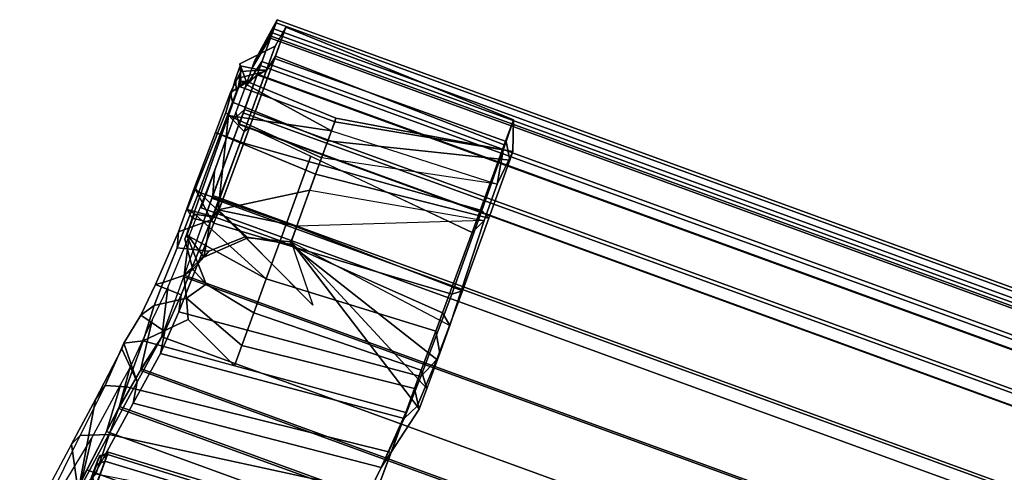
# Model space of a CAD drawing. Units: inches. Extents: x -2 to 130, y -6 to 120.
# Drawn here: x 54 to 60, y 107 to 109 of the extents above; entities that cross this region are included whole.
import ezdxf

# ---------------------------------------------------------------- set-up
doc = ezdxf.new("R2010")
doc.units = ezdxf.units.IN
doc.header["$MEASUREMENT"] = 0
doc.layers.add('SEAT-FABRIC', color=5, linetype='Continuous')
doc.layers.add('SEAT-FRAME', color=5, linetype='Continuous')

# ---------------------------------------------------------------- blocks, each defined once
blk = doc.blocks.new('1SETU_LYRIS_MULTI_5STAR_NOARMS_0T')
at = {"layer": 'SEAT-FABRIC'}
for points in [[(-8.8777, 9.1805, 30.5238), (-8.8777, -9.1823, 30.5238), (-9.449, -9.0955, 32.2123), (-9.449, 9.0936, 32.2123)], [(-9.449, 9.0936, 32.2123), (-9.449, -9.0955, 32.2123), (-9.8393, -9.045, 33.4968), (-9.8393, 9.045, 33.4968)], [(-9.6862, -9.0653, 33.0434), (-9.6862, 9.0653, 33.0434), (-9.8276, 9.045, 33.5276), (-9.8276, -9.045, 33.5276)], [(-9.3817, -9.1033, 32.0679), (-9.3817, 9.1033, 32.0679), (-9.6862, 9.0653, 33.0434), (-9.6862, -9.0653, 33.0434)], [(-10.067, -9.0045, 34.4022), (-10.067, 9.0045, 34.4022), (-10.2813, 8.9564, 34.865), (-10.2813, -8.9564, 34.865)], [(-10.0773, 9.0017, 34.3682), (-10.0773, -9.0045, 34.3682), (-10.2813, -8.9564, 34.8315), (-10.2813, 8.9564, 34.8315)], [(-9.8393, 9.045, 33.4968), (-9.8393, -9.045, 33.4968), (-10.0773, -9.0045, 34.3682), (-10.0773, 9.0017, 34.3682)], [(-9.8276, -9.045, 33.5276), (-9.8276, 9.045, 33.5276), (-10.067, 9.0045, 34.4022), (-10.067, -9.0045, 34.4022)], [(-12.0528, -8.9564, 34.5155), (-12.1492, -8.9564, 34.805), (-12.1492, 8.9564, 34.805), (-12.0528, 8.9564, 34.5155)], [(-12.1492, -8.9564, 34.805), (-12.0948, -8.9564, 35.1053), (-12.0948, 8.9564, 35.1053), (-12.1492, 8.9564, 34.805)], [(-12.0403, 8.9564, 34.5337), (-12.1301, 8.9564, 34.8173), (-12.1301, -8.9564, 34.8173), (-12.0403, -8.9564, 34.5337)], [(-12.1301, 8.9564, 34.8173), (-12.0714, 8.9564, 35.1089), (-12.0714, -8.9564, 35.1089), (-12.1301, -8.9564, 34.8173)], [(-12.0948, -8.9564, 35.1053), (-11.9028, -8.9564, 35.3425), (-11.9028, 8.9564, 35.3425), (-12.0948, 8.9564, 35.1053)], [(-12.0714, 8.9564, 35.1089), (-11.8788, 8.9564, 35.3355), (-11.8788, -8.9564, 35.3355), (-12.0714, -8.9564, 35.1089)], [(-11.8291, -8.9564, 34.3079), (-12.0528, -8.9564, 34.5155), (-12.0528, 8.9564, 34.5155), (-11.8291, 8.9564, 34.3079)], [(-11.8244, 8.9564, 34.3292), (-12.0403, 8.9564, 34.5337), (-12.0403, -8.9564, 34.5337), (-11.8244, -8.9564, 34.3292)], [(-11.9028, -8.9564, 35.3425), (-11.6205, -8.9564, 35.4583), (-11.6205, 8.9564, 35.4583), (-11.9028, 8.9564, 35.3425)], [(-11.8788, 8.9564, 35.3355), (-11.6005, 8.9564, 35.4406), (-11.6005, -8.9564, 35.4406), (-11.8788, -8.9564, 35.3355)], [(-11.5332, -8.9564, 34.2333), (-11.8291, -8.9564, 34.3079), (-11.8291, 8.9564, 34.3079), (-11.5332, 8.9564, 34.2333)], [(-11.5364, 8.9564, 34.2548), (-11.8244, 8.9564, 34.3292), (-11.8244, -8.9564, 34.3292), (-11.5364, -8.9564, 34.2548)], [(-11.1128, -8.9582, 35.4295), (-11.1113, 8.9564, 35.4292), (-11.6205, 8.9564, 35.4583), (-11.6205, -8.9564, 35.4583)], [(-11.0956, 8.9564, 35.4047), (-11.0971, -8.9582, 35.4051), (-11.6005, -8.9564, 35.4406), (-11.6005, 8.9564, 35.4406)], [(-11.0276, -8.9564, 34.2318), (-11.5332, -8.9564, 34.2333), (-11.5332, 8.9564, 34.2333), (-11.0276, 8.9564, 34.2318)], [(-10.645, -8.9564, 35.2226), (-10.645, 8.9564, 35.2226), (-11.1113, 8.9564, 35.4292), (-11.1128, -8.9582, 35.4295)], [(-10.6361, 8.9564, 35.1925), (-10.6361, -8.9564, 35.1925), (-11.0971, -8.9582, 35.4051), (-11.0956, 8.9564, 35.4047)], [(-11.0276, -8.9564, 34.2318), (-11.0276, 8.9564, 34.2318), (-11.0275, 8.9958, 34.4952), (-11.0275, -8.9958, 34.4952)], [(-10.2813, -8.9564, 34.865), (-10.2813, 8.9564, 34.865), (-10.645, 8.9564, 35.2226), (-10.645, -8.9564, 35.2226)], [(-10.2813, 8.9564, 34.8315), (-10.2813, -8.9564, 34.8315), (-10.6361, -8.9564, 35.1925), (-10.6361, 8.9564, 35.1925)], [(-11.8632, -8.9958, 34.9876), (-11.8908, -8.9958, 34.8324), (-12.1492, -8.9564, 34.805), (-12.0948, -8.9564, 35.1053)], [(-11.8468, -8.9958, 34.6779), (-12.0528, -8.9564, 34.5155), (-12.1492, -8.9564, 34.805), (-11.8908, -8.9958, 34.8324)], [(-11.8632, -8.9958, 34.9876), (-12.0948, -8.9564, 35.1053), (-11.9028, -8.9564, 35.3425), (-11.7366, -8.9958, 35.1422)], [(-11.8468, -8.9958, 34.6779), (-11.7415, -8.9958, 34.5603), (-11.8291, -8.9564, 34.3079), (-12.0528, -8.9564, 34.5155)], [(-11.5447, -8.9958, 35.205), (-11.7366, -8.9958, 35.1422), (-11.9028, -8.9564, 35.3425), (-11.6205, -8.9564, 35.4583)], [(-11.5898, -8.9958, 34.4992), (-11.5332, -8.9564, 34.2333), (-11.8291, -8.9564, 34.3079), (-11.7415, -8.9958, 34.5603)], [(-11.5447, -8.9958, 35.205), (-11.6205, -8.9564, 35.4583), (-11.1128, -8.9582, 35.4295), (-11.244, -8.9967, 35.1917)], [(-11.5898, -8.9958, 34.4992), (-11.0275, -8.9958, 34.4952), (-11.0276, -8.9564, 34.2318), (-11.5332, -8.9564, 34.2333)], [(-10.8583, -9.0046, 35.0507), (-11.244, -8.9967, 35.1917), (-11.1128, -8.9582, 35.4295), (-10.645, -8.9564, 35.2226)], [(-10.8583, -9.0046, 35.0507), (-10.645, -8.9564, 35.2226), (-10.2813, -8.9564, 34.865), (-10.5498, -9.019, 34.7899)], [(-10.3512, -9.0382, 34.446), (-10.5498, -9.019, 34.7899), (-10.2813, -8.9564, 34.865), (-10.067, -9.0045, 34.4022)], [(-10.0593, -9.0645, 33.4646), (-10.3512, -9.0382, 34.446), (-10.067, -9.0045, 34.4022), (-9.8276, -9.045, 33.5276)], [(-10.0593, -9.0645, 33.4646), (-9.8276, -9.045, 33.5276), (-9.6862, -9.0653, 33.0434), (-9.9583, -9.0805, 33.1165)], [(-9.6213, -9.1302, 32.0291), (-9.9583, -9.0805, 33.1165), (-9.6862, -9.0653, 33.0434), (-9.3817, -9.1033, 32.0679)], [(-9.6213, -9.1302, 32.0291), (-9.3817, -9.1033, 32.0679), (-9.0046, -9.1593, 30.9449), (-9.2563, -9.2024, 30.8779)]]:
    blk.add_3dface(points, dxfattribs=at)
at = {"layer": 'SEAT-FRAME'}
for points in [[(-11.91, -7.4803, 34.6963), (-11.7102, -7.4998, 34.4335), (-11.9292, -7.5383, 34.4392), (-12.0757, -7.5374, 34.7819)], [(-11.91, -7.4803, 34.6963), (-12.0757, -7.5374, 34.7819), (-11.9497, -7.5351, 35.1821), (-11.8588, -7.4803, 35.0526)], [(-11.5178, -7.4803, 35.1992), (-11.8588, -7.4803, 35.0526), (-11.9497, -7.5351, 35.1821), (-11.5441, -7.5305, 35.3548)], [(-11.4974, -7.5002, 34.363), (-11.4117, -7.539, 34.259), (-11.9292, -7.5383, 34.4392), (-11.7102, -7.4998, 34.4335)], [(-11.7274, -8.4643, 34.9755), (-11.7486, -8.4643, 34.7683), (-11.91, -7.4803, 34.6963)], [(-11.6733, -8.4643, 34.6716), (-11.7102, -7.4998, 34.4335), (-11.91, -7.4803, 34.6963), (-11.7486, -8.4643, 34.7683)], [(-11.91, -7.4803, 34.6963), (-11.8588, -7.4803, 35.0526), (-11.6158, -8.4643, 35.0629), (-11.7274, -8.4643, 34.9755)], [(-11.5178, -7.4803, 35.1992), (-11.4185, -8.4643, 35.0795), (-11.6158, -8.4643, 35.0629), (-11.8588, -7.4803, 35.0526)], [(-11.7102, -7.4998, 34.4335), (-11.5143, -8.4643, 34.6258), (-11.6733, -8.4643, 34.6716)], [(-11.3246, -8.4643, 34.6417), (-11.4974, -7.5002, 34.363), (-11.7102, -7.4998, 34.4335), (-11.5143, -8.4643, 34.6258)], [(-11.5178, -7.4803, 35.1992), (-11.5441, -7.5305, 35.3548), (-11.0532, -7.5279, 35.2789), (-11.0912, -7.4803, 35.1236)], [(-11.1095, -8.4643, 35.0155), (-11.4185, -8.4643, 35.0795), (-11.5178, -7.4803, 35.1992), (-11.0912, -7.4803, 35.1236)], [(-11.0216, -8.4643, 34.8016), (-10.8865, -7.4803, 34.3295), (-11.4974, -7.5002, 34.363), (-11.1134, -8.4643, 34.7146)], [(-11.4974, -7.5002, 34.363), (-10.8865, -7.4803, 34.3295), (-10.9382, -7.5414, 34.1493), (-11.4117, -7.539, 34.259)], [(-11.3246, -8.4643, 34.6417), (-11.4974, -7.5002, 34.363), (-11.1134, -8.4643, 34.7146), (-11.3246, -8.4643, 34.6417)], [(-11.0075, -8.4643, 34.8856), (-11.1095, -8.4643, 35.0155), (-11.0912, -7.4803, 35.1236), (-10.6847, -7.4833, 34.7881)], [(-10.6847, -7.4833, 34.7881), (-11.0912, -7.4803, 35.1236), (-11.0532, -7.5279, 35.2789), (-10.5673, -7.5342, 34.9201)], [(-10.8865, -7.4803, 34.3295), (-10.7242, -7.4803, 34.2531), (-10.5161, -7.4803, 34.1126), (-11.0216, -8.4643, 34.8016)], [(-10.4048, -7.4972, 34.2303), (-10.3933, -7.4803, 34.1226), (-10.5161, -7.4803, 34.1126), (-11.0216, -8.4643, 34.8016)], [(-11.0075, -8.4643, 34.8856), (-10.6847, -7.4833, 34.7881), (-10.4048, -7.4972, 34.2303), (-11.0216, -8.4643, 34.8016)], [(-10.9382, -7.5414, 34.1493), (-10.8865, -7.4803, 34.3295), (-10.7242, -7.4803, 34.2531), (-10.83, -7.5422, 34.0996)], [(-10.5998, -7.5435, 33.9342), (-10.83, -7.5422, 34.0996), (-10.7242, -7.4803, 34.2531), (-10.5161, -7.4803, 34.1126)], [(-10.5673, -7.5342, 34.9201), (-10.3165, -7.5419, 34.5329), (-10.4048, -7.4972, 34.2303), (-10.6847, -7.4833, 34.7881)], [(-10.5998, -7.5435, 33.9342), (-10.5161, -7.4803, 34.1126), (-10.3933, -7.4803, 34.1226), (-10.4925, -7.5439, 33.8095)], [(-10.3498, -7.5444, 33.5134), (-10.4925, -7.5439, 33.8095), (-10.3933, -7.4803, 34.1226), (-10.0183, -7.5678, 33.5991)], [(-10.0183, -7.5678, 33.5991), (-10.3933, -7.4803, 34.1226), (-10.4048, -7.4972, 34.2303), (-10.3165, -7.5419, 34.5329)], [(-12.1267, -8.8967, 34.848), (-11.9422, -8.8969, 35.2783), (-11.9497, -7.5351, 35.1821), (-12.0757, -7.5374, 34.7819)], [(-12.1267, -8.8967, 34.848), (-12.0757, -7.5374, 34.7819), (-11.9292, -7.5383, 34.4392), (-11.9566, -8.897, 34.4347)], [(-11.5368, -8.8974, 34.2587), (-11.9566, -8.897, 34.4347), (-11.9292, -7.5383, 34.4392), (-11.4117, -7.539, 34.259)], [(-11.444, -8.8972, 35.4451), (-11.5441, -7.5305, 35.3548), (-11.9497, -7.5351, 35.1821), (-11.9422, -8.8969, 35.2783)], [(-11.444, -8.8972, 35.4451), (-10.9709, -8.901, 35.3625), (-11.0532, -7.5279, 35.2789), (-11.5441, -7.5305, 35.3548)], [(-10.9382, -7.5414, 34.1493), (-11.0053, -8.5234, 34.2022), (-11.5024, -8.5237, 34.2588), (-11.4117, -7.539, 34.259)], [(-10.4433, -8.9162, 35.0234), (-10.5673, -7.5342, 34.9201), (-11.0532, -7.5279, 35.2789), (-10.9709, -8.901, 35.3625)], [(-10.9382, -7.5414, 34.1493), (-10.83, -7.5422, 34.0996), (-10.7809, -8.5233, 34.1321), (-11.0053, -8.5234, 34.2022)], [(-10.5998, -7.5435, 33.9342), (-10.5812, -8.5233, 34.008), (-10.7809, -8.5233, 34.1321), (-10.83, -7.5422, 34.0996)], [(-10.5998, -7.5435, 33.9342), (-10.4925, -7.5439, 33.8095), (-10.3885, -8.5233, 33.7953), (-10.5812, -8.5233, 34.008)], [(-10.4433, -8.9162, 35.0234), (-10.1918, -8.9327, 34.6706), (-10.3165, -7.5419, 34.5329), (-10.5673, -7.5342, 34.9201)], [(-10.3498, -7.5444, 33.5134), (-10.2693, -8.5233, 33.5343), (-10.3885, -8.5233, 33.7953), (-10.4925, -7.5439, 33.8095)], [(-9.9546, -9.0467, 32.6171), (-10.2262, -9.0465, 33.5454), (-10.3498, -7.5444, 33.5134), (-10.1145, -7.5453, 32.612)], [(-10.3498, -7.5444, 33.5134), (-10.0183, -7.5678, 33.5991), (-9.38, -7.6346, 31.5051), (-9.8792, -7.5463, 31.7106)], [(-9.8825, -8.9805, 33.6342), (-10.0183, -7.5678, 33.5991), (-10.3165, -7.5419, 34.5329), (-10.1918, -8.9327, 34.6706)], [(-9.9546, -9.0467, 32.6171), (-10.1145, -7.5453, 32.612), (-9.8792, -7.5463, 31.7106), (-9.6747, -9.0463, 31.6369)], [(-9.2584, -9.0732, 31.617), (-9.38, -7.6346, 31.5051), (-10.0183, -7.5678, 33.5991), (-9.8825, -8.9805, 33.6342)], [(-9.443, -9.0393, 30.7218), (-9.6747, -9.0463, 31.6369), (-9.8792, -7.5463, 31.7106), (-9.6799, -7.5473, 30.841)], [(-9.5671, -9.0176, 18.9262), (-9.5812, -9.0182, 19.5492), (-9.6617, -7.5425, 19.4739), (-9.6375, -7.5425, 18.8562)], [(-9.5277, -9.0187, 20.0455), (-9.6088, -7.5425, 20.0279), (-9.6617, -7.5425, 19.4739), (-9.5812, -9.0182, 19.5492)], [(-9.5671, -9.0176, 18.9262), (-9.6375, -7.5425, 18.8562), (-9.4889, -7.5426, 18.1263), (-9.4154, -9.017, 18.1496)], [(-9.5277, -9.0187, 20.0455), (-9.3779, -9.0193, 20.6717), (-9.4727, -7.5428, 20.6276), (-9.6088, -7.5425, 20.0279)], [(-11.0216, -8.4643, 34.8016), (-10.7331, -8.2302, 34.7966), (-11.05, -8.9036, 34.6513), (-11.1134, -8.4643, 34.7146)], [(-10.9589, -8.7121, 34.9082), (-11.0075, -8.4643, 34.8856), (-11.0216, -8.4643, 34.8016), (-10.7331, -8.2302, 34.7966)], [(-11.6733, -8.4643, 34.6716), (-11.7486, -8.4643, 34.7683), (-11.7703, -9.0017, 34.8832), (-11.7599, -9.0288, 34.7426)], [(-11.7274, -8.4643, 34.9755), (-11.731, -9.0316, 35.0036), (-11.7703, -9.0017, 34.8832), (-11.7486, -8.4643, 34.7683)], [(-11.6733, -8.4643, 34.6716), (-11.7599, -9.0288, 34.7426), (-11.6908, -9.0287, 34.656), (-11.5595, -9.0283, 34.6037)], [(-11.7274, -8.4643, 34.9755), (-11.6158, -8.4643, 35.0629), (-11.636, -9.0341, 35.0773), (-11.731, -9.0316, 35.0036)], [(-11.5595, -9.0283, 34.6037), (-11.5595, -9.0283, 34.6037), (-11.5143, -8.4643, 34.6258), (-11.6733, -8.4643, 34.6716)], [(-11.4185, -8.4643, 35.0795), (-11.445, -9.0355, 35.1035), (-11.636, -9.0341, 35.0773), (-11.6158, -8.4643, 35.0629)], [(-11.5143, -8.4643, 34.6258), (-11.5595, -9.0283, 34.6037), (-11.05, -8.9036, 34.6513), (-11.3246, -8.4643, 34.6417)], [(-11.4185, -8.4643, 35.0795), (-11.1095, -8.4643, 35.0155), (-11.1033, -9.0378, 35.0466), (-11.445, -9.0355, 35.1035)], [(-11.1134, -8.4643, 34.7146), (-11.3246, -8.4643, 34.6417), (-11.05, -8.9036, 34.6513)], [(-10.9595, -8.6959, 34.7907), (-11.0216, -8.4643, 34.8016), (-11.1134, -8.4643, 34.7146), (-11.05, -8.9036, 34.6513)], [(-11.1095, -8.4643, 35.0155), (-11.0075, -8.4643, 34.8856), (-10.9589, -8.7121, 34.9082), (-11.1033, -9.0378, 35.0466)], [(-11.0216, -8.4643, 34.8016), (-10.9595, -8.6959, 34.7907), (-10.9589, -8.7121, 34.9082), (-11.0075, -8.4643, 34.8856)], [(-11.0053, -8.5234, 34.2022), (-11.0053, -8.9004, 34.2382), (-11.5368, -8.8974, 34.2587), (-11.5024, -8.5237, 34.2588)], [(-10.9832, -9.0171, 34.2603), (-11.0053, -8.9004, 34.2382), (-11.0053, -8.5234, 34.2022), (-10.7809, -8.5233, 34.1321)], [(-10.9832, -9.0171, 34.2603), (-10.7809, -8.5233, 34.1321), (-10.8573, -9.0185, 34.3413), (-10.9344, -9.0188, 34.2752)], [(-10.7809, -8.5233, 34.1321), (-10.5812, -8.5233, 34.008), (-10.6394, -8.8251, 34.2481), (-10.8573, -9.0185, 34.3413)], [(-10.6394, -8.8251, 34.2481), (-10.5812, -8.5233, 34.008), (-10.3885, -8.5233, 33.7953), (-10.5289, -8.9017, 34.3285)], [(-10.5289, -8.9017, 34.3285), (-10.3885, -8.5233, 33.7953), (-10.2693, -8.5233, 33.5343), (-10.4215, -8.8531, 34.0616)], [(-10.4215, -8.8531, 34.0616), (-10.2693, -8.5233, 33.5343), (-10.2262, -9.0465, 33.5454)], [(-11.1033, -9.0378, 35.0466), (-10.9589, -8.7121, 34.9082), (-10.8163, -8.8741, 34.8189), (-10.7742, -9.0446, 34.8619)], [(-10.9595, -8.6959, 34.7907), (-11.05, -8.9036, 34.6513), (-10.9681, -8.9223, 34.6451), (-10.7764, -8.8896, 34.6659)], [(-10.7764, -8.8896, 34.6659), (-10.8163, -8.8741, 34.8189), (-10.9589, -8.7121, 34.9082), (-10.9595, -8.6959, 34.7907)], [(-10.8573, -9.0185, 34.3413), (-10.6394, -8.8251, 34.2481), (-10.6394, -8.8251, 34.2481)], [(-10.6906, -8.9237, 34.4756), (-10.8326, -9.0214, 34.4503), (-10.8573, -9.0185, 34.3413), (-10.6394, -8.8251, 34.2481)], [(-10.6394, -8.8251, 34.2481), (-10.5289, -8.9017, 34.3285), (-10.6434, -8.9588, 34.644), (-10.6906, -8.9237, 34.4756)], [(-10.7764, -8.8896, 34.6659), (-10.6906, -8.9237, 34.4756), (-10.6434, -8.9588, 34.644), (-10.8163, -8.8741, 34.8189)], [(-10.5673, -9.053, 34.6311), (-10.7742, -9.0446, 34.8619), (-10.8163, -8.8741, 34.8189), (-10.6434, -8.9588, 34.644)], [(-10.2262, -9.0465, 33.5454), (-10.4302, -9.0549, 34.3047), (-10.5289, -8.9017, 34.3285), (-10.4215, -8.8531, 34.0616)], [(-11.9566, -8.897, 34.4347), (-11.8612, -8.917, 34.506), (-12.0086, -8.917, 34.8762), (-12.1267, -8.8967, 34.848)], [(-11.9422, -8.8969, 35.2783), (-12.1267, -8.8967, 34.848), (-12.0086, -8.917, 34.8762), (-11.8681, -8.917, 35.1865)], [(-11.8391, -9.061, 34.7199), (-11.8491, -9.0668, 34.8914), (-12.0086, -8.917, 34.8762), (-11.8612, -8.917, 34.506)], [(-11.8105, -9.0474, 35.0422), (-11.8681, -8.917, 35.1865), (-12.0086, -8.917, 34.8762), (-11.8491, -9.0668, 34.8914)], [(-11.9566, -8.897, 34.4347), (-11.5368, -8.8974, 34.2587), (-11.5053, -8.917, 34.3732), (-11.8612, -8.917, 34.506)], [(-11.9422, -8.8969, 35.2783), (-11.8681, -8.917, 35.1865), (-11.444, -8.917, 35.3273), (-11.444, -8.8972, 35.4451)], [(-11.8681, -8.917, 35.1865), (-11.8105, -9.0474, 35.0422), (-11.682, -9.0612, 35.1453), (-11.8681, -8.917, 35.1865)], [(-11.682, -9.0612, 35.1453), (-11.445, -9.0647, 35.1801), (-11.444, -8.917, 35.3273), (-11.8681, -8.917, 35.1865)], [(-11.8612, -8.917, 34.506), (-11.7635, -9.061, 34.6112), (-11.8391, -9.061, 34.7199), (-11.8612, -8.917, 34.506)], [(-11.7635, -9.061, 34.6112), (-11.8612, -8.917, 34.506), (-11.5053, -8.917, 34.3732), (-11.569, -9.0471, 34.5164)], [(-10.9918, -9.0658, 34.5284), (-11.569, -9.0471, 34.5164), (-11.5053, -8.917, 34.3732), (-11.0053, -8.917, 34.3732)], [(-10.9681, -8.9223, 34.6451), (-11.05, -8.9036, 34.6513), (-11.5595, -9.0283, 34.6037), (-10.9559, -9.0235, 34.6001)], [(-11.0053, -8.9004, 34.2382), (-11.0053, -8.917, 34.3732), (-11.5053, -8.917, 34.3732), (-11.5368, -8.8974, 34.2587)], [(-11.1193, -9.0698, 35.1225), (-10.9837, -8.9213, 35.2415), (-11.444, -8.917, 35.3273), (-11.445, -9.0647, 35.1801)], [(-10.9709, -8.901, 35.3625), (-11.444, -8.8972, 35.4451), (-11.444, -8.917, 35.3273), (-10.9837, -8.9213, 35.2415)], [(-10.9837, -8.9213, 35.2415), (-11.1193, -9.0698, 35.1225), (-10.8601, -9.0686, 35.0229), (-10.9837, -8.9213, 35.2415)], [(-10.9918, -9.0658, 34.5284), (-11.0053, -8.917, 34.3732), (-11.0053, -8.9004, 34.2382), (-10.9832, -9.0171, 34.2603)], [(-10.9709, -8.901, 35.3625), (-10.9837, -8.9213, 35.2415), (-10.5361, -8.936, 34.95), (-10.4433, -8.9162, 35.0234)], [(-10.8601, -9.0686, 35.0229), (-10.5428, -9.0884, 34.7184), (-10.5361, -8.936, 34.95), (-10.9837, -8.9213, 35.2415)], [(-10.7764, -8.8896, 34.6659), (-10.9681, -8.9223, 34.6451), (-10.9559, -9.0235, 34.6001), (-10.8657, -9.0218, 34.5382)], [(-10.6906, -8.9237, 34.4756), (-10.7764, -8.8896, 34.6659), (-10.8657, -9.0218, 34.5382), (-10.8326, -9.0214, 34.4503)], [(-10.5673, -9.053, 34.6311), (-10.6434, -8.9588, 34.644), (-10.5289, -8.9017, 34.3285), (-10.4302, -9.0549, 34.3047)], [(-10.3551, -9.1064, 34.328), (-10.316, -8.9508, 34.6542), (-10.5361, -8.936, 34.95), (-10.5428, -9.0884, 34.7184)], [(-10.1918, -8.9327, 34.6706), (-10.4433, -8.9162, 35.0234), (-10.5361, -8.936, 34.95), (-10.316, -8.9508, 34.6542)], [(-10.1918, -8.9327, 34.6706), (-10.316, -8.9508, 34.6542), (-10.0008, -8.9996, 33.6192), (-9.8825, -8.9805, 33.6342)], [(-10.3551, -9.1064, 34.328), (-10.1778, -9.1418, 33.5579), (-10.0008, -8.9996, 33.6192), (-10.316, -8.9508, 34.6542)], [(-9.2584, -9.0732, 31.617), (-9.8825, -8.9805, 33.6342), (-10.0008, -8.9996, 33.6192), (-9.3203, -9.1, 31.4294)], [(-11.8491, -9.0668, 34.8914), (-11.7703, -9.0017, 34.8832), (-11.731, -9.0316, 35.0036), (-11.8105, -9.0474, 35.0422)], [(-11.8491, -9.0668, 34.8914), (-11.8391, -9.061, 34.7199), (-11.7599, -9.0288, 34.7426), (-11.7703, -9.0017, 34.8832)], [(-11.7635, -9.061, 34.6112), (-11.6908, -9.0287, 34.656), (-11.7599, -9.0288, 34.7426), (-11.8391, -9.061, 34.7199)], [(-11.682, -9.0612, 35.1453), (-11.8105, -9.0474, 35.0422), (-11.731, -9.0316, 35.0036), (-11.636, -9.0341, 35.0773)], [(-11.7635, -9.061, 34.6112), (-11.569, -9.0471, 34.5164), (-11.5595, -9.0283, 34.6037), (-11.6908, -9.0287, 34.656)], [(-11.682, -9.0612, 35.1453), (-11.636, -9.0341, 35.0773), (-11.445, -9.0355, 35.1035), (-11.445, -9.0647, 35.1801)], [(-10.9918, -9.0658, 34.5284), (-10.9559, -9.0235, 34.6001), (-11.5595, -9.0283, 34.6037), (-11.569, -9.0471, 34.5164)], [(-11.1193, -9.0698, 35.1225), (-11.445, -9.0647, 35.1801), (-11.445, -9.0355, 35.1035), (-11.1033, -9.0378, 35.0466)], [(-11.1193, -9.0698, 35.1225), (-11.1033, -9.0378, 35.0466), (-10.7742, -9.0446, 34.8619), (-10.8601, -9.0686, 35.0229)], [(-10.9832, -9.0171, 34.2603), (-10.9918, -9.0658, 34.5284), (-10.9559, -9.0235, 34.6001), (-10.9344, -9.0188, 34.2752)], [(-10.9559, -9.0235, 34.6001), (-10.9344, -9.0188, 34.2752), (-10.8573, -9.0185, 34.3413), (-10.8657, -9.0218, 34.5382)], [(-10.8326, -9.0214, 34.4503), (-10.8657, -9.0218, 34.5382), (-10.8573, -9.0185, 34.3413)], [(-10.5428, -9.0884, 34.7184), (-10.8601, -9.0686, 35.0229), (-10.7742, -9.0446, 34.8619), (-10.5673, -9.053, 34.6311)], [(-10.1778, -9.1418, 33.5579), (-10.3551, -9.1064, 34.328), (-10.4302, -9.0549, 34.3047), (-10.2262, -9.0465, 33.5454)], [(-9.9214, -9.1586, 32.6541), (-10.1778, -9.1418, 33.5579), (-10.2262, -9.0465, 33.5454), (-9.9546, -9.0467, 32.6171)], [(-10.0008, -8.9996, 33.6192), (-10.1778, -9.1418, 33.5579), (-10.1429, -9.1425, 33.5436), (-10.0008, -8.9996, 33.6192)], [(-10.0008, -8.9996, 33.6192), (-10.1429, -9.1425, 33.5436), (-9.8315, -9.1827, 32.5421), (-9.3203, -9.1, 31.4294)], [(-9.9214, -9.1586, 32.6541), (-9.9546, -9.0467, 32.6171), (-9.6747, -9.0463, 31.6369), (-9.6152, -9.1957, 31.6917)], [(-9.0188, -9.2586, 29.9489), (-9.6152, -9.1957, 31.6917), (-9.6747, -9.0463, 31.6369), (-9.443, -9.0393, 30.7218)], [(-9.5812, -9.0182, 19.5492), (-9.5671, -9.0176, 18.9262), (-9.5475, -9.0554, 19.3892), (-9.5311, -9.0557, 19.7092)], [(-9.5812, -9.0182, 19.5492), (-9.5311, -9.0557, 19.7092), (-9.4897, -9.056, 20.0395), (-9.5277, -9.0187, 20.0455)], [(-9.5671, -9.0176, 18.9262), (-9.4154, -9.017, 18.1496), (-9.3771, -9.0544, 18.1612), (-9.4854, -9.0547, 18.6229)], [(-9.5671, -9.0176, 18.9262), (-9.4854, -9.0547, 18.6229), (-9.5279, -9.0549, 18.9304), (-9.5475, -9.0554, 19.3892)], [(-9.3779, -9.0193, 20.6717), (-9.5277, -9.0187, 20.0455), (-9.4897, -9.056, 20.0395), (-9.4253, -9.0564, 20.361)], [(-10.5428, -9.0884, 34.7184), (-10.5673, -9.053, 34.6311), (-10.4302, -9.0549, 34.3047), (-10.3551, -9.1064, 34.328)], [(-9.5525, -9.2227, 31.6721), (-9.3203, -9.1, 31.4294), (-9.8315, -9.1827, 32.5421)], [(-8.6832, -9.1827, 29.6294), (-9.3203, -9.1, 31.4294), (-9.5525, -9.2227, 31.6721), (-8.951, -9.3099, 29.9036)], [(-9.5475, -9.0554, 19.3892), (-9.5279, -9.0549, 18.9304), (-9.3542, -9.0556, 18.983), (-9.372, -9.0561, 19.282)], [(-9.5475, -9.0554, 19.3892), (-9.372, -9.0561, 19.282), (-9.3441, -9.0571, 19.6668), (-9.5311, -9.0557, 19.7092)], [(-9.4897, -9.056, 20.0395), (-9.5311, -9.0557, 19.7092), (-9.3441, -9.0571, 19.6668), (-9.3163, -9.0581, 20.0516)], [(-9.4854, -9.0547, 18.6229), (-9.2817, -9.0553, 18.611), (-9.3542, -9.0556, 18.983), (-9.5279, -9.0549, 18.9304)], [(-9.4897, -9.056, 20.0395), (-9.3163, -9.0581, 20.0516), (-9.2515, -9.0592, 20.3735), (-9.4253, -9.0564, 20.361)], [(-9.4854, -9.0547, 18.6229), (-9.3771, -9.0544, 18.1612), (-9.2092, -9.0549, 18.239), (-9.2817, -9.0553, 18.611)], [(-9.8315, -9.1827, 32.5421), (-10.1429, -9.1425, 33.5436), (-10.1778, -9.1418, 33.5579), (-9.9214, -9.1586, 32.6541)], [(-9.8315, -9.1827, 32.5421), (-9.9214, -9.1586, 32.6541), (-9.6152, -9.1957, 31.6917), (-9.5525, -9.2227, 31.6721)], [(-9.6152, -9.1957, 31.6917), (-9.5525, -9.2227, 31.6721), (-8.951, -9.3099, 29.9036), (-9.0188, -9.2586, 29.9489)]]:
    blk.add_3dface(points, dxfattribs=at)

msp = doc.modelspace()

# ---------------------------------------------------------------- block references
at = {"rotation": 250}
msp.add_blockref('1SETU_LYRIS_MULTI_5STAR_NOARMS_0T', (60.1083, 94.9591), dxfattribs=at)

doc.saveas('drawing.dxf')
